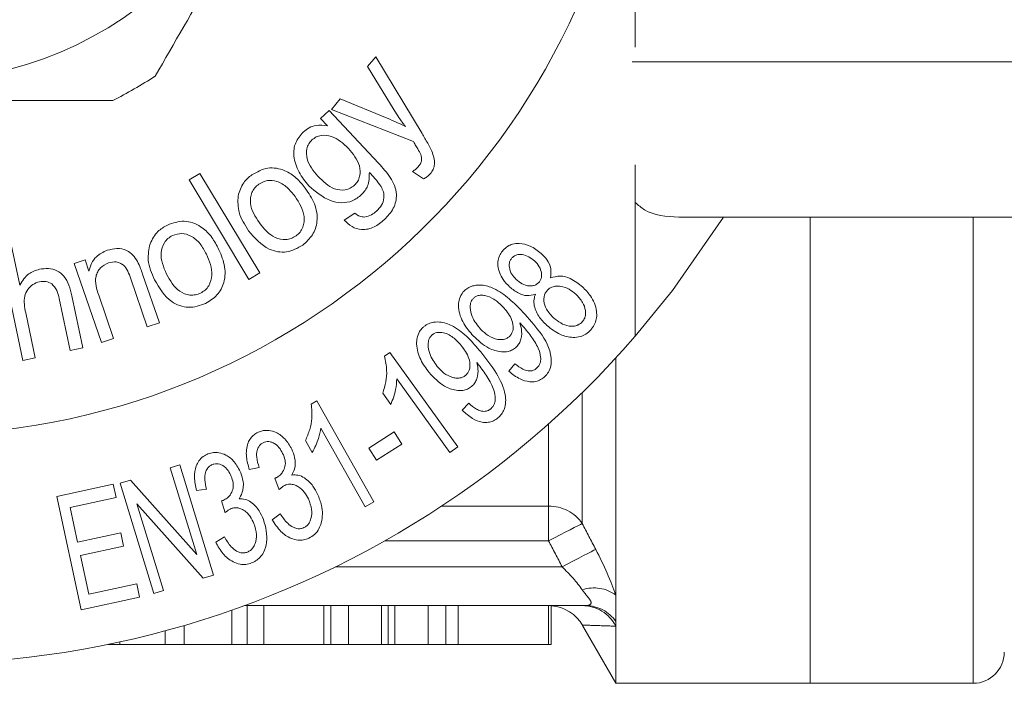
# Model space of a CAD drawing. Units: millimetres. Extents: x 147 to 259, y 98 to 256.
# Drawn here: x 181 to 193, y 98 to 107 of the extents above; entities that cross this region are included whole.
import ezdxf

# ---------------------------------------------------------------- set-up
doc = ezdxf.new("R2010")
doc.units = ezdxf.units.MM
doc.linetypes.add('PHANTOM', pattern=[12.7, 6.35, -1.27, 1.27, -1.27, 1.27, -1.27])

msp = doc.modelspace()

# ---------------------------------------------------------------- linework, layer by layer
at = {"color": 7, "linetype": 'Continuous', "lineweight": 15}
for p, q in [((185.213, 106.128), (185.319, 106.253)), ((185.319, 106.253), (185.913, 105.267)), ((185.556, 105.566), (185.213, 106.128)), ((184.746, 105.577), (184.86, 105.712)), ((184.86, 105.712), (185.464, 105.463)), ((184.608, 105.461), (184.718, 105.564)), ((184.696, 105.366), (184.608, 105.461)), ((184.718, 105.564), (185.353, 104.883)), ((185.803, 105.162), (184.746, 105.577)), ((182.915, 104.669), (183.055, 104.753)), ((183.055, 104.753), (183.825, 103.473)), ((185.934, 104.682), (185.792, 104.778)), ((183.684, 103.389), (182.915, 104.669)), ((184.913, 104.152), (185.048, 104.241)), ((198.157, 104.19), (189.22, 104.19)), ((190.909, 98.19), (190.909, 104.19)), ((180.624, 103.838), (180.735, 103.314)), ((180.774, 102.345), (180.464, 103.804)), ((181.436, 103.592), (181.576, 103.64)), ((181.786, 102.575), (181.436, 103.592)), ((181.576, 103.64), (181.626, 103.496)), ((182.316, 103.457), (182.532, 102.831)), ((183.825, 103.473), (183.684, 103.389)), ((182.376, 102.778), (182.163, 103.397)), ((181.751, 103.184), (181.942, 102.628)), ((181.384, 102.474), (181.242, 103.144)), ((181.403, 103.178), (181.545, 102.509)), ((180.811, 102.957), (180.934, 102.379)), ((182.532, 102.831), (182.376, 102.778)), ((181.942, 102.628), (181.786, 102.575)), ((181.545, 102.509), (181.384, 102.474)), ((185.432, 102.402), (185.499, 102.45)), ((185.499, 102.45), (186.373, 101.233)), ((180.934, 102.379), (180.774, 102.345)), ((187.032, 102.207), (187.108, 102.302)), ((188.409, 99.323), (188.409, 102.38)), ((186.27, 101.159), (185.589, 102.107)), ((185.511, 101.78), (185.408, 101.923)), ((184.488, 101.784), (184.559, 101.824)), ((184.559, 101.824), (185.291, 100.525)), ((186.432, 101.704), (186.516, 101.794)), ((185.181, 100.463), (184.611, 101.475)), ((185.229, 101.215), (185.556, 101.425)), ((185.556, 101.425), (185.655, 101.27)), ((184.499, 101.16), (184.413, 101.314)), ((185.328, 101.06), (185.229, 101.215)), ((185.655, 101.27), (185.328, 101.06)), ((186.373, 101.233), (186.27, 101.159)), ((182.673, 100.963), (182.797, 101.001)), ((183.013, 99.849), (182.673, 100.963)), ((182.797, 101.001), (183.23, 99.583)), ((183.817, 100.967), (183.69, 100.942)), ((182.027, 100.765), (182.16, 100.806)), ((182.16, 100.806), (183.013, 99.849)), ((184.074, 100.681), (184.019, 100.831)), ((181.212, 100.596), (181.938, 100.753)), ((181.938, 100.753), (181.976, 100.58)), ((182.46, 99.347), (182.027, 100.765)), ((183.139, 100.689), (183.009, 100.672)), ((181.527, 99.137), (181.212, 100.596)), ((181.976, 100.58), (181.382, 100.452)), ((183.378, 100.386), (183.333, 100.539)), ((185.291, 100.525), (185.181, 100.463)), ((181.382, 100.452), (181.479, 100.005)), ((182.244, 100.499), (182.584, 99.385)), ((183.097, 99.542), (182.244, 100.499)), ((183.985, 100.295), (184.088, 100.371)), ((181.479, 100.005), (182.034, 100.126)), ((182.034, 100.126), (182.071, 99.954)), ((183.259, 100.005), (183.369, 100.074)), ((182.071, 99.954), (181.515, 99.834)), ((181.515, 99.834), (181.623, 99.337)), ((183.23, 99.583), (183.097, 99.542)), ((181.623, 99.337), (182.24, 99.471)), ((182.24, 99.471), (182.277, 99.299)), ((182.584, 99.385), (182.46, 99.347)), ((182.277, 99.299), (181.527, 99.137)), ((188.409, 98.986), (188.409, 99.323)), ((183.465, 98.69), (183.465, 99.131)), ((188.022, 99.19), (183.63, 99.19)), ((183.664, 98.69), (183.664, 99.19)), ((183.875, 98.69), (183.875, 99.19)), ((184.651, 98.69), (184.651, 99.19)), ((184.738, 98.69), (184.738, 99.19)), ((184.968, 98.69), (184.968, 99.19)), ((185.393, 98.69), (185.393, 99.19)), ((185.479, 98.69), (185.479, 99.19)), ((185.564, 98.69), (185.564, 99.19)), ((185.991, 98.69), (185.991, 99.19)), ((186.221, 98.69), (186.221, 99.19)), ((186.378, 98.69), (186.378, 99.19)), ((187.542, 98.69), (187.542, 99.19)), ((187.577, 98.69), (187.577, 99.19)), ((182.852, 98.69), (182.852, 98.934)), ((187.981, 98.932), (188.409, 98.19)), ((188.409, 98.925), (188.409, 98.986)), ((188.409, 98.19), (188.409, 98.925)), ((182.607, 98.69), (182.607, 98.865)), ((181.872, 98.69), (182.025, 98.69)), ((182.025, 98.69), (182.025, 98.723)), ((182.025, 98.69), (182.607, 98.69)), ((182.607, 98.69), (182.852, 98.69)), ((182.852, 98.69), (183.465, 98.69)), ((183.465, 98.69), (183.664, 98.69)), ((183.664, 98.69), (183.875, 98.69)), ((183.875, 98.69), (184.651, 98.69)), ((184.651, 98.69), (184.738, 98.69)), ((184.738, 98.69), (184.968, 98.69)), ((184.968, 98.69), (185.393, 98.69)), ((185.564, 98.69), (185.991, 98.69)), ((185.991, 98.69), (186.221, 98.69)), ((186.221, 98.69), (186.378, 98.69)), ((186.378, 98.69), (187.542, 98.69)), ((187.542, 98.69), (187.577, 98.69)), ((188.409, 98.19), (190.909, 98.19)), ((190.909, 98.19), (193.009, 98.19))]:
    msp.add_line(p, q, dxfattribs=at)
at = {"color": 8, "linetype": 'PHANTOM', "lineweight": 0}
for p, q in [((188.618, 106.19), (197.111, 106.19)), ((193.009, 98.19), (193.009, 104.19)), ((187.976, 101.934), (187.976, 100.247)), ((187.543, 100.469), (187.543, 101.53)), ((186.162, 100.469), (187.543, 100.469)), ((187.543, 100.025), (187.543, 100.469)), ((187.543, 100.025), (185.435, 100.025)), ((187.716, 99.69), (184.8, 99.69))]:
    msp.add_line(p, q, dxfattribs=at)
at = {"color": 7, "linetype": 'Continuous', "lineweight": 15, "flags": 128}
msp.add_lwpolyline([(188.659, 102.659), (189.137, 103.245), (189.793, 104.19)], dxfattribs=at)
at = {"color": 8, "linetype": 'PHANTOM', "lineweight": 0, "flags": 128}
for points in [[(187.976, 100.247), (187.953, 100.235), (187.919, 100.217), (187.874, 100.194), (187.82, 100.166), (187.758, 100.135), (187.69, 100.1), (187.617, 100.063), (187.543, 100.025)], [(188.149, 99.914), (188.126, 99.902), (188.092, 99.884), (188.047, 99.861), (187.992, 99.833), (187.93, 99.801), (187.862, 99.766), (187.79, 99.728), (187.716, 99.69)]]:
    msp.add_lwpolyline(points, dxfattribs=at)
at = {"color": 7, "linetype": 'Continuous', "lineweight": 15}
msp.add_circle((179.409, 110.69), 4.75, dxfattribs=at)
for centre, radius, start, end in [((179.409, 110.69), 12.25, 40.9657, 319.0343), ((179.409, 110.69), 9.304, 6.1506, 353.8494), ((179.409, 110.69), 5.6, 296.7655, 303.2345), ((187.543, 98.69), 0.5, 28.7199, 86.122), ((193.009, 98.59), 0.4, 270, 0)]:
    msp.add_arc(centre, radius, start, end, dxfattribs=at)
at = {"color": 8, "linetype": 'PHANTOM', "lineweight": 0}
for centre, radius, start, end in [((187.553, 99.955), 0.514, 34.5667, 91.1052), ((188.126, 98.943), 0.475, 53.3169, 108.3684), ((187.974, 98.7), 0.49, 27.3479, 89.7761), ((188.019, 98.715), 0.475, 34.7758, 89.666)]:
    msp.add_arc(centre, radius, start, end, dxfattribs=at)
at = {"color": 7, "linetype": 'Continuous', "lineweight": 15}
for points, knots in [([(182.479, 106.006), (182.723, 106.43), (183.219, 107.288), (183.901, 108.469), (184.498, 109.504), (184.832, 110.083), (185, 110.374)], [0, 0, 0, 0, 0.2947, 0.596246, 0.797057, 1, 1, 1, 1]), ([(188.659, 109.693), (188.659, 109.157), (188.659, 108.204), (188.659, 107.107), (188.659, 106.55), (188.659, 106.379)], [0, 0, 0, 0, 0.471863, 0.8375469, 1, 1, 1, 1]), ([(176.887, 105.69), (177.018, 105.69), (177.62, 105.69), (178.729, 105.69), (180.306, 105.69), (181.363, 105.69), (181.931, 105.69)], [0, 0, 0, 0, 0.07896, 0.365173, 0.658395, 1, 1, 1, 1]), ([(185.464, 105.463), (185.509, 105.445), (185.588, 105.412), (185.665, 105.373), (185.699, 105.356)], [0, 0, 0, 0, 0.559968, 1, 1, 1, 1]), ([(185.699, 105.356), (185.671, 105.395), (185.621, 105.463), (185.576, 105.534), (185.556, 105.566)], [0, 0, 0, 0, 0.55997, 1, 1, 1, 1]), ([(184.384, 105.286), (184.409, 105.306), (184.458, 105.345), (184.566, 105.381), (184.647, 105.372), (184.696, 105.366)], [0, 0, 0, 0, 0.280372, 0.56065, 1, 1, 1, 1]), ([(184.457, 104.593), (184.411, 104.65), (184.32, 104.763), (184.252, 104.959), (184.271, 105.154), (184.347, 105.242), (184.384, 105.286)], [0, 0, 0, 0, 0.280969, 0.560949, 0.780415, 1, 1, 1, 1]), ([(184.965, 105.075), (184.898, 105.139), (184.798, 105.233), (184.636, 105.25), (184.549, 105.226), (184.514, 105.198), (184.496, 105.184)], [0, 0, 0, 0, 0.498856, 0.748806, 0.874403, 1, 1, 1, 1]), ([(185.913, 105.267), (185.938, 105.225), (185.983, 105.151), (186.022, 105.074), (186.039, 105.039)], [0, 0, 0, 0, 0.560072, 1, 1, 1, 1]), ([(184.496, 105.184), (184.481, 105.167), (184.451, 105.135), (184.422, 105.051), (184.428, 104.891), (184.514, 104.787), (184.572, 104.718)], [0, 0, 0, 0, 0.125598, 0.251169, 0.501103, 1, 1, 1, 1]), ([(185.827, 105.122), (185.823, 105.13), (185.814, 105.143), (185.806, 105.156), (185.803, 105.162)], [0, 0, 0, 0, 0.5599925, 1, 1, 1, 1]), ([(185.898, 104.996), (185.886, 105.02), (185.864, 105.063), (185.838, 105.104), (185.827, 105.122)], [0, 0, 0, 0, 0.559778, 1, 1, 1, 1]), ([(185.043, 104.601), (185.059, 104.618), (185.089, 104.651), (185.121, 104.736), (185.114, 104.9), (185.024, 105.005), (184.965, 105.075)], [0, 0, 0, 0, 0.125589, 0.251082, 0.500649, 1, 1, 1, 1]), ([(185.865, 104.839), (185.875, 104.852), (185.894, 104.877), (185.913, 104.932), (185.904, 104.972), (185.898, 104.996)], [0, 0, 0, 0, 0.28114, 0.561495, 1, 1, 1, 1]), ([(186.039, 105.039), (186.059, 104.984), (186.087, 104.906), (186.06, 104.803), (186.033, 104.766), (186.019, 104.748)], [0, 0, 0, 0, 0.558146, 0.778948, 1, 1, 1, 1]), ([(183.723, 104.736), (183.789, 104.772), (183.922, 104.845), (184.139, 104.806), (184.301, 104.7), (184.374, 104.608), (184.411, 104.562)], [0, 0, 0, 0, 0.27903, 0.558109, 0.778788, 1, 1, 1, 1]), ([(185.353, 104.883), (185.406, 104.826), (185.512, 104.712), (185.605, 104.502), (185.557, 104.295), (185.473, 104.204), (185.431, 104.158)], [0, 0, 0, 0, 0.2818978, 0.5599322, 0.7795087, 1, 1, 1, 1]), ([(185.792, 104.778), (185.807, 104.788), (185.833, 104.806), (185.855, 104.829), (185.865, 104.839)], [0, 0, 0, 0, 0.560092, 1, 1, 1, 1]), ([(188.659, 104.862), (188.659, 104.392), (188.659, 103.638), (188.659, 102.927), (188.659, 102.659)], [0, 0, 0, 0, 0.622975, 1, 1, 1, 1]), ([(183.545, 104.461), (183.563, 104.522), (183.597, 104.631), (183.684, 104.704), (183.723, 104.736)], [0, 0, 0, 0, 0.559051, 1, 1, 1, 1]), ([(184.572, 104.718), (184.638, 104.652), (184.737, 104.553), (184.901, 104.532), (184.99, 104.558), (185.025, 104.587), (185.043, 104.601)], [0, 0, 0, 0, 0.4995528, 0.7489594, 0.8744262, 1, 1, 1, 1]), ([(185.235, 104.766), (185.235, 104.705), (185.235, 104.597), (185.166, 104.516), (185.135, 104.48)], [0, 0, 0, 0, 0.5596181, 1, 1, 1, 1]), ([(185.386, 104.586), (185.359, 104.621), (185.312, 104.684), (185.258, 104.741), (185.235, 104.766)], [0, 0, 0, 0, 0.5597259, 1, 1, 1, 1]), ([(186.019, 104.748), (186.005, 104.734), (185.979, 104.708), (185.948, 104.69), (185.934, 104.682)], [0, 0, 0, 0, 0.559627, 1, 1, 1, 1]), ([(183.811, 104.614), (183.793, 104.599), (183.757, 104.569), (183.709, 104.487), (183.689, 104.317), (183.767, 104.196), (183.819, 104.115)], [0, 0, 0, 0, 0.1257653, 0.2514106, 0.501193, 1, 1, 1, 1]), ([(184.279, 104.456), (184.247, 104.496), (184.182, 104.578), (184.057, 104.655), (183.919, 104.673), (183.847, 104.634), (183.811, 104.614)], [0, 0, 0, 0, 0.281239, 0.560958, 0.780731, 1, 1, 1, 1]), ([(185.135, 104.48), (185.097, 104.45), (185.021, 104.39), (184.874, 104.367), (184.668, 104.413), (184.544, 104.519), (184.457, 104.593)], [0, 0, 0, 0, 0.187101, 0.373799, 0.561198, 1, 1, 1, 1]), ([(185.327, 104.268), (185.35, 104.292), (185.397, 104.34), (185.428, 104.43), (185.42, 104.516), (185.397, 104.563), (185.386, 104.586)], [0, 0, 0, 0, 0.2804797, 0.5593621, 0.7795115, 1, 1, 1, 1]), ([(183.681, 104.016), (183.631, 104.092), (183.54, 104.228), (183.543, 104.39), (183.545, 104.461)], [0, 0, 0, 0, 0.5611007, 1, 1, 1, 1]), ([(184.291, 103.95), (184.31, 103.965), (184.346, 103.996), (184.392, 104.08), (184.41, 104.251), (184.331, 104.374), (184.279, 104.456)], [0, 0, 0, 0, 0.125654, 0.251285, 0.50108, 1, 1, 1, 1]), ([(184.411, 104.562), (184.454, 104.498), (184.542, 104.37), (184.58, 104.149), (184.514, 103.954), (184.424, 103.871), (184.379, 103.829)], [0, 0, 0, 0, 0.281223, 0.560075, 0.779939, 1, 1, 1, 1]), ([(189.22, 104.19), (189.059, 104.2), (188.843, 104.212), (188.697, 104.346), (188.659, 104.38)], [0, 0, 0, 0, 0.745122, 1, 1, 1, 1]), ([(185.048, 104.241), (185.069, 104.226), (185.105, 104.197), (185.151, 104.193), (185.171, 104.191)], [0, 0, 0, 0, 0.560671, 1, 1, 1, 1]), ([(185.171, 104.191), (185.203, 104.199), (185.262, 104.212), (185.307, 104.251), (185.327, 104.268)], [0, 0, 0, 0, 0.558606, 1, 1, 1, 1]), ([(182.412, 103.847), (182.441, 103.905), (182.492, 104.007), (182.591, 104.064), (182.635, 104.089)], [0, 0, 0, 0, 0.559061, 1, 1, 1, 1]), ([(182.635, 104.089), (182.707, 104.114), (182.851, 104.163), (183.059, 104.086), (183.2, 103.953), (183.257, 103.85), (183.286, 103.798)], [0, 0, 0, 0, 0.279076, 0.55817, 0.778827, 1, 1, 1, 1]), ([(183.819, 104.115), (183.88, 104.04), (183.971, 103.929), (184.139, 103.894), (184.231, 103.913), (184.271, 103.938), (184.291, 103.95)], [0, 0, 0, 0, 0.498869, 0.748659, 0.874277, 1, 1, 1, 1]), ([(185.431, 104.158), (185.388, 104.124), (185.303, 104.054), (185.147, 104.017), (185.006, 104.06), (184.944, 104.121), (184.913, 104.152)], [0, 0, 0, 0, 0.28069, 0.560006, 0.779401, 1, 1, 1, 1]), ([(182.701, 103.953), (182.681, 103.942), (182.64, 103.918), (182.579, 103.845), (182.529, 103.681), (182.586, 103.547), (182.623, 103.458)], [0, 0, 0, 0, 0.12573, 0.251366, 0.501127, 1, 1, 1, 1]), ([(183.137, 103.715), (183.112, 103.761), (183.063, 103.853), (182.952, 103.95), (182.819, 103.992), (182.741, 103.966), (182.701, 103.953)], [0, 0, 0, 0, 0.281208, 0.56092, 0.780751, 1, 1, 1, 1]), ([(184.379, 103.829), (184.311, 103.792), (184.176, 103.718), (183.889, 103.771), (183.76, 103.923), (183.681, 104.016)], [0, 0, 0, 0, 0.2800738, 0.5599242, 1, 1, 1, 1]), ([(182.47, 103.383), (182.433, 103.467), (182.367, 103.617), (182.398, 103.777), (182.412, 103.847)], [0, 0, 0, 0, 0.561113, 1, 1, 1, 1]), ([(186.959, 103.767), (186.977, 103.784), (187.014, 103.818), (187.087, 103.849), (187.189, 103.856), (187.322, 103.823), (187.403, 103.759), (187.448, 103.723)], [0, 0, 0, 0, 0.107697, 0.216138, 0.365045, 0.648635, 1, 1, 1, 1]), ([(181.626, 103.496), (181.635, 103.529), (181.654, 103.596), (181.728, 103.702), (181.81, 103.74), (181.86, 103.764)], [0, 0, 0, 0, 0.28089, 0.561306, 1, 1, 1, 1]), ([(181.86, 103.764), (181.902, 103.774), (181.985, 103.795), (182.106, 103.773), (182.196, 103.706), (182.232, 103.65), (182.25, 103.621)], [0, 0, 0, 0, 0.280127, 0.559678, 0.77941, 1, 1, 1, 1]), ([(183.063, 103.213), (183.083, 103.225), (183.124, 103.249), (183.185, 103.324), (183.232, 103.491), (183.175, 103.625), (183.137, 103.715)], [0, 0, 0, 0, 0.125661, 0.251235, 0.501009, 1, 1, 1, 1]), ([(183.286, 103.798), (183.318, 103.727), (183.382, 103.585), (183.382, 103.36), (183.284, 103.178), (183.18, 103.111), (183.128, 103.078)], [0, 0, 0, 0, 0.281186, 0.560086, 0.779964, 1, 1, 1, 1]), ([(187.044, 103.289), (187.013, 103.321), (186.941, 103.395), (186.889, 103.518), (186.889, 103.634), (186.911, 103.707), (186.944, 103.748), (186.959, 103.767)], [0, 0, 0, 0, 0.27632, 0.646459, 0.769794, 0.894381, 1, 1, 1, 1]), ([(187.36, 103.628), (187.337, 103.647), (187.291, 103.684), (187.22, 103.708), (187.159, 103.711), (187.117, 103.702), (187.088, 103.682), (187.075, 103.67), (187.071, 103.666)], [0, 0, 0, 0, 0.303415, 0.608675, 0.738357, 0.869087, 0.960105, 1, 1, 1, 1]), ([(187.448, 103.723), (187.474, 103.696), (187.527, 103.642), (187.58, 103.538), (187.571, 103.45), (187.567, 103.41)], [0, 0, 0, 0, 0.347501, 0.697326, 1, 1, 1, 1]), ([(181.879, 103.603), (181.841, 103.584), (181.784, 103.556), (181.736, 103.487), (181.691, 103.37), (181.724, 103.266), (181.751, 103.184)], [0, 0, 0, 0, 0.249678, 0.375501, 0.501048, 1, 1, 1, 1]), ([(182.163, 103.397), (182.141, 103.463), (182.113, 103.546), (182.027, 103.601), (181.962, 103.621), (181.912, 103.61), (181.879, 103.603)], [0, 0, 0, 0, 0.499053, 0.624677, 0.750351, 1, 1, 1, 1]), ([(182.25, 103.621), (182.264, 103.591), (182.289, 103.537), (182.308, 103.481), (182.316, 103.457)], [0, 0, 0, 0, 0.559814, 1, 1, 1, 1]), ([(187.071, 103.666), (187.063, 103.655), (187.046, 103.634), (187.034, 103.59), (187.036, 103.527), (187.065, 103.452), (187.106, 103.409), (187.126, 103.388)], [0, 0, 0, 0, 0.101082, 0.202749, 0.366655, 0.688951, 1, 1, 1, 1]), ([(187.418, 103.35), (187.426, 103.361), (187.443, 103.383), (187.455, 103.425), (187.452, 103.485), (187.425, 103.561), (187.383, 103.605), (187.36, 103.628)], [0, 0, 0, 0, 0.101702, 0.204001, 0.353189, 0.651708, 1, 1, 1, 1]), ([(180.735, 103.314), (180.769, 103.37), (180.83, 103.469), (180.94, 103.504), (180.988, 103.52)], [0, 0, 0, 0, 0.559288, 1, 1, 1, 1]), ([(180.988, 103.52), (181.026, 103.525), (181.103, 103.536), (181.217, 103.507), (181.352, 103.4), (181.382, 103.27), (181.403, 103.178)], [0, 0, 0, 0, 0.187393, 0.374344, 0.560886, 1, 1, 1, 1]), ([(182.623, 103.458), (182.67, 103.373), (182.742, 103.247), (182.902, 103.184), (182.997, 103.187), (183.041, 103.204), (183.063, 103.213)], [0, 0, 0, 0, 0.498823, 0.748604, 0.874227, 1, 1, 1, 1]), ([(187.567, 103.41), (187.609, 103.42), (187.702, 103.443), (187.847, 103.398), (187.93, 103.332), (187.98, 103.293)], [0, 0, 0, 0, 0.244266, 0.549145, 1, 1, 1, 1]), ([(180.988, 103.359), (180.958, 103.349), (180.899, 103.329), (180.832, 103.262), (180.777, 103.135), (180.797, 103.031), (180.811, 102.957)], [0, 0, 0, 0, 0.18677, 0.373683, 0.560312, 1, 1, 1, 1]), ([(181.242, 103.144), (181.234, 103.179), (181.216, 103.247), (181.159, 103.332), (181.071, 103.37), (181.016, 103.362), (180.988, 103.359)], [0, 0, 0, 0, 0.281366, 0.560446, 0.779696, 1, 1, 1, 1]), ([(183.128, 103.078), (183.055, 103.053), (182.908, 103.003), (182.633, 103.106), (182.532, 103.278), (182.47, 103.383)], [0, 0, 0, 0, 0.28012, 0.559987, 1, 1, 1, 1]), ([(186.462, 103.246), (186.48, 103.261), (186.516, 103.29), (186.594, 103.315), (186.707, 103.32), (186.868, 103.267), (187.041, 103.142), (187.154, 103.027), (187.211, 102.969)], [0, 0, 0, 0, 0.060216, 0.120596, 0.224612, 0.409612, 0.701438, 1, 1, 1, 1]), ([(187.126, 103.388), (187.15, 103.368), (187.199, 103.329), (187.274, 103.303), (187.337, 103.304), (187.379, 103.317), (187.405, 103.337), (187.416, 103.349), (187.418, 103.35)], [0, 0, 0, 0, 0.320084, 0.643126, 0.762256, 0.882628, 0.986848, 1, 1, 1, 1]), ([(186.573, 102.661), (186.529, 102.712), (186.44, 102.815), (186.382, 102.972), (186.382, 103.1), (186.404, 103.174), (186.438, 103.223), (186.458, 103.242), (186.462, 103.246)], [0, 0, 0, 0, 0.339113, 0.681209, 0.790506, 0.901001, 0.982379, 1, 1, 1, 1]), ([(186.954, 103.036), (186.918, 103.071), (186.852, 103.134), (186.751, 103.179), (186.673, 103.187), (186.628, 103.181), (186.595, 103.164), (186.581, 103.151), (186.577, 103.148)], [0, 0, 0, 0, 0.377969, 0.692003, 0.796409, 0.901837, 0.969045, 1, 1, 1, 1]), ([(187.372, 103.197), (187.337, 103.189), (187.257, 103.171), (187.144, 103.21), (187.08, 103.261), (187.044, 103.289)], [0, 0, 0, 0, 0.2641597, 0.5857156, 1, 1, 1, 1]), ([(187.519, 102.797), (187.482, 102.835), (187.408, 102.91), (187.352, 103.036), (187.353, 103.14), (187.368, 103.184), (187.372, 103.197)], [0, 0, 0, 0, 0.374156, 0.752108, 0.921933, 1, 1, 1, 1]), ([(187.525, 103.247), (187.516, 103.235), (187.498, 103.212), (187.482, 103.164), (187.481, 103.091), (187.516, 102.989), (187.574, 102.928), (187.607, 102.893)], [0, 0, 0, 0, 0.085842, 0.172157, 0.311804, 0.596804, 1, 1, 1, 1]), ([(187.894, 103.197), (187.866, 103.22), (187.81, 103.267), (187.721, 103.299), (187.644, 103.305), (187.592, 103.295), (187.55, 103.272), (187.533, 103.254), (187.525, 103.247)], [0, 0, 0, 0, 0.294924, 0.591455, 0.723227, 0.856225, 0.941932, 1, 1, 1, 1]), ([(187.974, 102.841), (187.985, 102.854), (188.005, 102.88), (188.021, 102.932), (188.018, 103.008), (187.981, 103.106), (187.925, 103.164), (187.894, 103.197)], [0, 0, 0, 0, 0.095445, 0.191402, 0.338973, 0.627936, 1, 1, 1, 1]), ([(187.98, 103.293), (188.016, 103.256), (188.099, 103.171), (188.16, 103.03), (188.164, 102.901), (188.144, 102.821), (188.111, 102.768), (188.089, 102.743), (188.085, 102.738)], [0, 0, 0, 0, 0.276892, 0.64057, 0.764729, 0.870361, 0.976721, 1, 1, 1, 1]), ([(186.577, 103.148), (186.568, 103.138), (186.55, 103.117), (186.534, 103.074), (186.53, 103.001), (186.562, 102.876), (186.628, 102.797), (186.671, 102.746)], [0, 0, 0, 0, 0.068579, 0.137498, 0.252638, 0.520142, 1, 1, 1, 1]), ([(187.039, 102.656), (187.049, 102.667), (187.069, 102.689), (187.086, 102.735), (187.09, 102.804), (187.057, 102.918), (186.995, 102.989), (186.954, 103.036)], [0, 0, 0, 0, 0.078915, 0.158298, 0.277395, 0.528587, 1, 1, 1, 1]), ([(187.211, 102.969), (187.287, 102.885), (187.441, 102.715), (187.576, 102.484), (187.578, 102.298), (187.557, 102.218), (187.521, 102.165), (187.499, 102.144), (187.495, 102.139)], [0, 0, 0, 0, 0.383818, 0.771518, 0.848792, 0.926809, 0.984602, 1, 1, 1, 1]), ([(185.938, 102.782), (185.958, 102.796), (185.997, 102.823), (186.076, 102.843), (186.191, 102.84), (186.349, 102.776), (186.512, 102.639), (186.616, 102.518), (186.669, 102.456)], [0, 0, 0, 0, 0.06082, 0.121726, 0.224652, 0.415592, 0.70464, 1, 1, 1, 1]), ([(187.171, 102.829), (187.179, 102.803), (187.199, 102.74), (187.198, 102.648), (187.169, 102.565), (187.142, 102.534), (187.128, 102.519)], [0, 0, 0, 0, 0.278786, 0.683903, 0.845898, 1, 1, 1, 1]), ([(187.196, 102.803), (187.193, 102.806), (187.188, 102.812), (187.179, 102.821), (187.173, 102.826), (187.171, 102.829)], [0, 0, 0, 0, 0.35361, 0.676762, 1, 1, 1, 1]), ([(187.393, 102.249), (187.404, 102.261), (187.424, 102.284), (187.442, 102.335), (187.443, 102.412), (187.404, 102.528), (187.318, 102.664), (187.237, 102.757), (187.196, 102.803)], [0, 0, 0, 0, 0.054686, 0.109799, 0.201075, 0.385419, 0.690347, 1, 1, 1, 1]), ([(187.607, 102.893), (187.636, 102.87), (187.695, 102.824), (187.783, 102.787), (187.862, 102.784), (187.913, 102.796), (187.951, 102.818), (187.968, 102.834), (187.974, 102.841)], [0, 0, 0, 0, 0.302424, 0.606093, 0.737107, 0.868925, 0.945784, 1, 1, 1, 1]), ([(186.006, 102.189), (185.966, 102.242), (185.886, 102.349), (185.839, 102.508), (185.847, 102.635), (185.872, 102.71), (185.911, 102.759), (185.933, 102.778), (185.938, 102.782)], [0, 0, 0, 0, 0.332851, 0.668459, 0.781316, 0.895382, 0.977991, 1, 1, 1, 1]), ([(186.046, 102.676), (186.036, 102.667), (186.017, 102.648), (185.997, 102.604), (185.988, 102.529), (186.012, 102.402), (186.073, 102.32), (186.11, 102.268)], [0, 0, 0, 0, 0.068319, 0.136815, 0.261962, 0.538362, 1, 1, 1, 1]), ([(186.416, 102.54), (186.383, 102.576), (186.317, 102.649), (186.212, 102.704), (186.128, 102.709), (186.088, 102.702), (186.061, 102.688), (186.048, 102.678), (186.046, 102.676)], [0, 0, 0, 0, 0.3707998, 0.7458935, 0.8382399, 0.9156165, 0.9849709, 1, 1, 1, 1]), ([(186.671, 102.746), (186.701, 102.717), (186.762, 102.66), (186.857, 102.619), (186.937, 102.611), (186.986, 102.62), (187.021, 102.64), (187.036, 102.653), (187.039, 102.656)], [0, 0, 0, 0, 0.328551, 0.659467, 0.774682, 0.891272, 0.972773, 1, 1, 1, 1]), ([(188.085, 102.738), (188.065, 102.719), (188.024, 102.68), (187.943, 102.647), (187.827, 102.637), (187.671, 102.678), (187.574, 102.754), (187.519, 102.797)], [0, 0, 0, 0, 0.103788, 0.208447, 0.348334, 0.626202, 1, 1, 1, 1]), ([(187.128, 102.519), (187.112, 102.506), (187.079, 102.479), (187.01, 102.456), (186.901, 102.455), (186.735, 102.509), (186.635, 102.603), (186.573, 102.661)], [0, 0, 0, 0, 0.077618, 0.155371, 0.285202, 0.558069, 1, 1, 1, 1]), ([(186.473, 102.154), (186.483, 102.164), (186.505, 102.184), (186.525, 102.227), (186.535, 102.292), (186.513, 102.41), (186.456, 102.487), (186.416, 102.54)], [0, 0, 0, 0, 0.078176, 0.15646, 0.268554, 0.501602, 1, 1, 1, 1]), ([(186.669, 102.456), (186.74, 102.366), (186.871, 102.201), (186.979, 101.979), (186.994, 101.813), (186.979, 101.727), (186.941, 101.654), (186.907, 101.621), (186.891, 101.606)], [0, 0, 0, 0, 0.383599, 0.706275, 0.797449, 0.889184, 0.948109, 1, 1, 1, 1]), ([(185.408, 101.923), (185.423, 101.973), (185.453, 102.072), (185.464, 102.236), (185.444, 102.341), (185.432, 102.402)], [0, 0, 0, 0, 0.297197, 0.594447, 1, 1, 1, 1]), ([(186.618, 102.318), (186.624, 102.292), (186.639, 102.228), (186.632, 102.136), (186.597, 102.055), (186.567, 102.025), (186.552, 102.01)], [0, 0, 0, 0, 0.273296, 0.677843, 0.843009, 1, 1, 1, 1]), ([(186.642, 102.291), (186.639, 102.294), (186.634, 102.3), (186.626, 102.31), (186.62, 102.315), (186.618, 102.318)], [0, 0, 0, 0, 0.35353, 0.676794, 1, 1, 1, 1]), ([(187.108, 102.302), (187.141, 102.277), (187.192, 102.238), (187.267, 102.211), (187.319, 102.21), (187.359, 102.222), (187.382, 102.24), (187.393, 102.249)], [0, 0, 0, 0, 0.429642, 0.669175, 0.782065, 0.895885, 1, 1, 1, 1]), ([(186.552, 102.01), (186.534, 101.998), (186.499, 101.973), (186.428, 101.955), (186.323, 101.961), (186.16, 102.024), (186.066, 102.124), (186.006, 102.189)], [0, 0, 0, 0, 0.07965, 0.159481, 0.286608, 0.542841, 1, 1, 1, 1]), ([(186.11, 102.268), (186.137, 102.238), (186.191, 102.179), (186.28, 102.131), (186.359, 102.116), (186.409, 102.119), (186.449, 102.136), (186.467, 102.15), (186.473, 102.154)], [0, 0, 0, 0, 0.316316, 0.634734, 0.754996, 0.876266, 0.95809, 1, 1, 1, 1]), ([(186.798, 101.723), (186.809, 101.733), (186.831, 101.754), (186.851, 101.8), (186.86, 101.873), (186.834, 101.993), (186.756, 102.138), (186.68, 102.24), (186.642, 102.291)], [0, 0, 0, 0, 0.0525768, 0.1055835, 0.1903585, 0.364586, 0.6793538, 1, 1, 1, 1]), ([(187.495, 102.139), (187.477, 102.124), (187.441, 102.095), (187.371, 102.07), (187.277, 102.069), (187.153, 102.109), (187.077, 102.17), (187.032, 102.207)], [0, 0, 0, 0, 0.106525, 0.213535, 0.360856, 0.623917, 1, 1, 1, 1]), ([(185.589, 102.107), (185.585, 102.062), (185.579, 101.986), (185.551, 101.876), (185.524, 101.812), (185.511, 101.78)], [0, 0, 0, 0, 0.41862, 0.707601, 1, 1, 1, 1]), ([(186.516, 101.794), (186.547, 101.767), (186.591, 101.728), (186.664, 101.694), (186.715, 101.687), (186.76, 101.698), (186.784, 101.712), (186.796, 101.721), (186.798, 101.723)], [0, 0, 0, 0, 0.42737, 0.611223, 0.797064, 0.888962, 0.981822, 1, 1, 1, 1]), ([(184.413, 101.314), (184.433, 101.362), (184.473, 101.457), (184.502, 101.618), (184.493, 101.724), (184.488, 101.784)], [0, 0, 0, 0, 0.29949, 0.599036, 1, 1, 1, 1]), ([(186.891, 101.606), (186.872, 101.592), (186.833, 101.564), (186.759, 101.545), (186.663, 101.55), (186.545, 101.6), (186.473, 101.666), (186.432, 101.704)], [0, 0, 0, 0, 0.10994, 0.220446, 0.368573, 0.638329, 1, 1, 1, 1]), ([(183.69, 100.942), (183.675, 100.996), (183.645, 101.103), (183.652, 101.245), (183.702, 101.342), (183.747, 101.39), (183.784, 101.411), (183.802, 101.421)], [0, 0, 0, 0, 0.346752, 0.697291, 0.812866, 0.910644, 1, 1, 1, 1]), ([(183.802, 101.421), (183.825, 101.429), (183.872, 101.447), (183.955, 101.446), (184.055, 101.415), (184.161, 101.333), (184.21, 101.249), (184.237, 101.202)], [0, 0, 0, 0, 0.108449, 0.21727, 0.392353, 0.665488, 1, 1, 1, 1]), ([(184.611, 101.475), (184.602, 101.431), (184.588, 101.357), (184.548, 101.251), (184.516, 101.191), (184.499, 101.16)], [0, 0, 0, 0, 0.418547, 0.707659, 1, 1, 1, 1]), ([(183.869, 101.287), (183.857, 101.28), (183.833, 101.266), (183.805, 101.231), (183.783, 101.175), (183.781, 101.081), (183.803, 101.011), (183.817, 100.967)], [0, 0, 0, 0, 0.0898668, 0.1808767, 0.3146374, 0.5728769, 1, 1, 1, 1]), ([(184.119, 101.15), (184.105, 101.176), (184.076, 101.228), (184.018, 101.277), (183.962, 101.299), (183.923, 101.303), (183.892, 101.296), (183.874, 101.289), (183.869, 101.287)], [0, 0, 0, 0, 0.312433, 0.627356, 0.756051, 0.861843, 0.952315, 1, 1, 1, 1]), ([(183.157, 101.143), (183.181, 101.151), (183.23, 101.165), (183.311, 101.159), (183.409, 101.124), (183.511, 101.036), (183.556, 100.947), (183.581, 100.897)], [0, 0, 0, 0, 0.109239, 0.219035, 0.384301, 0.652328, 1, 1, 1, 1]), ([(184.237, 101.202), (184.251, 101.168), (184.282, 101.089), (184.288, 100.972), (184.251, 100.896), (184.239, 100.871)], [0, 0, 0, 0, 0.3477031, 0.7899521, 1, 1, 1, 1]), ([(183.009, 100.672), (182.997, 100.728), (182.976, 100.829), (182.992, 100.961), (183.037, 101.053), (183.089, 101.11), (183.136, 101.133), (183.157, 101.143)], [0, 0, 0, 0, 0.353057, 0.642686, 0.769469, 0.897718, 1, 1, 1, 1]), ([(184.038, 100.838), (184.055, 100.847), (184.088, 100.867), (184.127, 100.918), (184.156, 100.985), (184.154, 101.069), (184.132, 101.122), (184.119, 101.15)], [0, 0, 0, 0, 0.128536, 0.257827, 0.457222, 0.704351, 1, 1, 1, 1]), ([(183.215, 101.005), (183.202, 100.999), (183.175, 100.986), (183.144, 100.949), (183.118, 100.889), (183.113, 100.798), (183.13, 100.728), (183.139, 100.689)], [0, 0, 0, 0, 0.096727, 0.194703, 0.335985, 0.623552, 1, 1, 1, 1]), ([(183.458, 100.853), (183.446, 100.879), (183.421, 100.933), (183.366, 100.985), (183.313, 101.011), (183.273, 101.018), (183.24, 101.014), (183.222, 101.008), (183.215, 101.005)], [0, 0, 0, 0, 0.307443, 0.617248, 0.748127, 0.856916, 0.948808, 1, 1, 1, 1]), ([(183.353, 100.545), (183.371, 100.554), (183.407, 100.571), (183.451, 100.622), (183.485, 100.69), (183.485, 100.773), (183.467, 100.826), (183.458, 100.853)], [0, 0, 0, 0, 0.131483, 0.263925, 0.476353, 0.732515, 1, 1, 1, 1]), ([(183.581, 100.897), (183.592, 100.862), (183.618, 100.78), (183.615, 100.663), (183.572, 100.589), (183.559, 100.566)], [0, 0, 0, 0, 0.345117, 0.791801, 1, 1, 1, 1]), ([(184.019, 100.831), (184.022, 100.832), (184.027, 100.833), (184.033, 100.836), (184.036, 100.837), (184.038, 100.838)], [0, 0, 0, 0, 0.498107, 0.748725, 1, 1, 1, 1]), ([(184.239, 100.871), (184.266, 100.872), (184.327, 100.873), (184.425, 100.824), (184.508, 100.739), (184.55, 100.66), (184.569, 100.625)], [0, 0, 0, 0, 0.147022, 0.342481, 0.706885, 1, 1, 1, 1]), ([(184.146, 100.737), (184.139, 100.733), (184.122, 100.724), (184.098, 100.705), (184.082, 100.689), (184.074, 100.681)], [0, 0, 0, 0, 0.24392, 0.616879, 1, 1, 1, 1]), ([(184.45, 100.564), (184.434, 100.594), (184.401, 100.654), (184.336, 100.714), (184.271, 100.746), (184.222, 100.756), (184.178, 100.75), (184.155, 100.741), (184.146, 100.737)], [0, 0, 0, 0, 0.29422, 0.590356, 0.721836, 0.854597, 0.937252, 1, 1, 1, 1]), ([(183.333, 100.539), (183.336, 100.54), (183.341, 100.541), (183.348, 100.543), (183.351, 100.544), (183.353, 100.545)], [0, 0, 0, 0, 0.498346, 0.74891, 1, 1, 1, 1]), ([(183.559, 100.566), (183.585, 100.564), (183.644, 100.562), (183.738, 100.51), (183.818, 100.42), (183.856, 100.337), (183.873, 100.298)], [0, 0, 0, 0, 0.146113, 0.328425, 0.68826, 1, 1, 1, 1]), ([(184.393, 100.194), (184.406, 100.202), (184.433, 100.217), (184.466, 100.258), (184.494, 100.331), (184.499, 100.441), (184.468, 100.52), (184.45, 100.564)], [0, 0, 0, 0, 0.086783, 0.173838, 0.319097, 0.619217, 1, 1, 1, 1]), ([(184.569, 100.625), (184.588, 100.577), (184.634, 100.464), (184.636, 100.306), (184.59, 100.179), (184.538, 100.105), (184.483, 100.074), (184.458, 100.058)], [0, 0, 0, 0, 0.273085, 0.64321, 0.765686, 0.889441, 1, 1, 1, 1]), ([(183.455, 100.438), (183.447, 100.434), (183.43, 100.426), (183.404, 100.408), (183.387, 100.393), (183.378, 100.386)], [0, 0, 0, 0, 0.2441986, 0.6176116, 1, 1, 1, 1]), ([(183.749, 100.245), (183.735, 100.276), (183.702, 100.346), (183.633, 100.415), (183.559, 100.446), (183.513, 100.452), (183.478, 100.446), (183.459, 100.439), (183.455, 100.438)], [0, 0, 0, 0, 0.294651, 0.664558, 0.782601, 0.883309, 0.968769, 1, 1, 1, 1]), ([(183.873, 100.298), (183.9, 100.201), (183.937, 100.066), (183.887, 99.893), (183.833, 99.812), (183.778, 99.765), (183.737, 99.747), (183.719, 99.739)], [0, 0, 0, 0, 0.51745, 0.724754, 0.834185, 0.926866, 1, 1, 1, 1]), ([(184.458, 100.058), (184.434, 100.049), (184.387, 100.031), (184.305, 100.03), (184.2, 100.061), (184.079, 100.148), (184.018, 100.242), (183.985, 100.295)], [0, 0, 0, 0, 0.102667, 0.20592, 0.353264, 0.639478, 1, 1, 1, 1]), ([(184.088, 100.371), (184.117, 100.329), (184.162, 100.264), (184.239, 100.203), (184.295, 100.183), (184.34, 100.177), (184.373, 100.186), (184.391, 100.193), (184.393, 100.194)], [0, 0, 0, 0, 0.43792, 0.677855, 0.791914, 0.886415, 0.982362, 1, 1, 1, 1]), ([(183.665, 99.879), (183.679, 99.885), (183.707, 99.899), (183.743, 99.938), (183.776, 100.008), (183.789, 100.118), (183.763, 100.199), (183.749, 100.245)], [0, 0, 0, 0, 0.088418, 0.177349, 0.318963, 0.615076, 1, 1, 1, 1]), ([(183.369, 100.074), (183.395, 100.03), (183.436, 99.963), (183.51, 99.897), (183.567, 99.872), (183.616, 99.864), (183.649, 99.874), (183.665, 99.879)], [0, 0, 0, 0, 0.436633, 0.676794, 0.790302, 0.904926, 1, 1, 1, 1]), ([(183.719, 99.739), (183.694, 99.731), (183.644, 99.715), (183.559, 99.721), (183.452, 99.762), (183.34, 99.858), (183.287, 99.954), (183.259, 100.005)], [0, 0, 0, 0, 0.1068602, 0.2145675, 0.3681876, 0.6659469, 1, 1, 1, 1]), ([(185.393, 98.69), (185.402, 98.69), (185.418, 98.69), (185.441, 98.69), (185.461, 98.69), (185.473, 98.69), (185.479, 98.69)], [0, 0, 0, 0, 0.263961, 0.517394, 0.763922, 1, 1, 1, 1]), ([(185.479, 98.69), (185.492, 98.69), (185.518, 98.69), (185.549, 98.69), (185.564, 98.69)], [0, 0, 0, 0, 0.498857, 1, 1, 1, 1])]:
    msp.add_open_spline(points, degree=3, knots=knots, dxfattribs=at)
at = {"color": 8, "linetype": 'PHANTOM', "lineweight": 0}
for points in [[(187.976, 100.247), (188.034, 100.136), (188.091, 100.025), (188.149, 99.914)], [(187.716, 99.69), (187.658, 99.801), (187.601, 99.913), (187.543, 100.025)], [(188.149, 99.914), (188.254, 99.71), (188.347, 99.501), (188.409, 99.323)], [(187.976, 99.393), (187.909, 99.49), (187.815, 99.594), (187.716, 99.69)]]:
    msp.add_open_spline(points, degree=3, dxfattribs=at)
for points, knots in [([(188.022, 99.19), (188.043, 99.19), (188.063, 99.194), (188.09, 99.212), (188.094, 99.227), (188.077, 99.266), (188.059, 99.288), (188.019, 99.337), (187.997, 99.363), (187.976, 99.393)], [0, 0, 0, 0, 0.25, 0.25, 0.5, 0.5, 0.75, 0.75, 1, 1, 1, 1]), ([(188.409, 98.925), (188.304, 98.929), (188.091, 98.936), (187.963, 98.94), (187.989, 98.94), (187.994, 98.939)], [0, 0, 0, 0, 0.436301, 0.886794, 1, 1, 1, 1])]:
    msp.add_open_spline(points, degree=3, knots=knots, dxfattribs=at)

doc.saveas('drawing.dxf')
